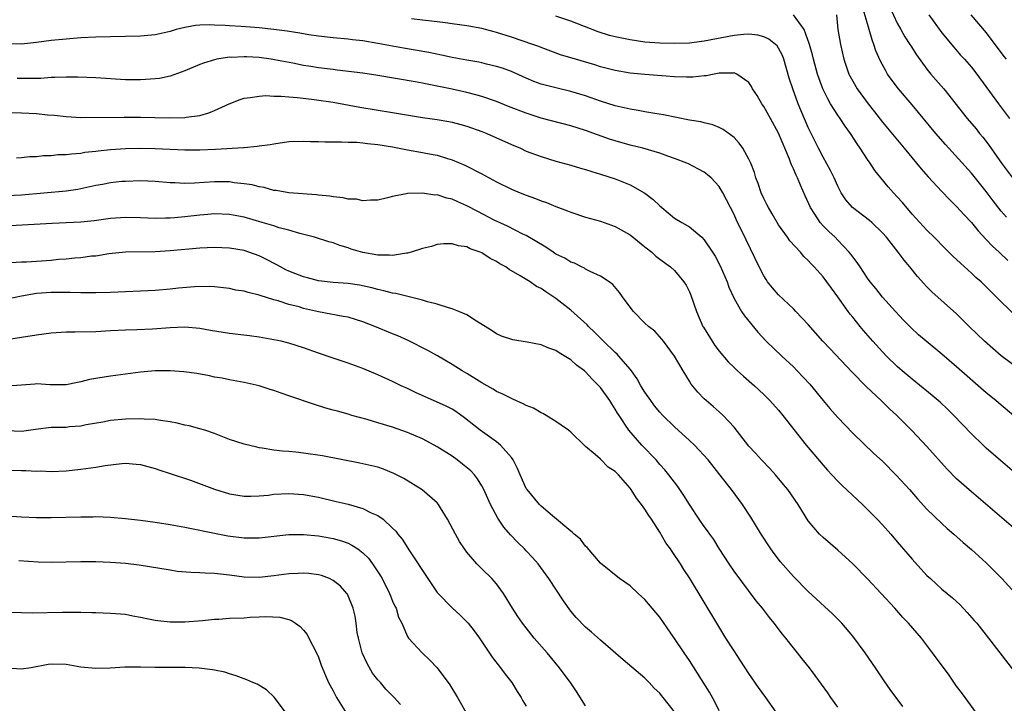
# Model space of a CAD drawing. Units: inches. Extents: x 2646000 to 2646464, y 1506000 to 1509000.
# Drawn here: x 2646069 to 2646201, y 1506636 to 1506728 of the extents above; entities that cross this region are included whole.
import ezdxf

# ---------------------------------------------------------------- set-up
doc = ezdxf.new("R2010")
doc.units = ezdxf.units.IN
doc.header["$MEASUREMENT"] = 0
doc.layers.add('LD26461506_2ft', color=101, linetype='Continuous')

msp = doc.modelspace()

# ---------------------------------------------------------------- linework, layer by layer
at = {"layer": 'LD26461506_2ft'}
for points, elevation in [([(2646201.7, 1506701.7), (2646201, 1506702.51), (2646199.92, 1506703.92), (2646199, 1506705.18), (2646197, 1506707.66), (2646193.5, 1506711.5), (2646192.19, 1506713), (2646189, 1506716.85), (2646187.18, 1506719), (2646187, 1506719.22), (2646185.7, 1506721), (2646185.44, 1506721.44), (2646184.73, 1506722.73), (2646184.13, 1506724.13), (2646183.86, 1506725), (2646183.61, 1506725.61), (2646183.23, 1506727), (2646182.26, 1506730.26)], 10180), ([(2646205, 1506680.08), (2646201, 1506683.04), (2646198.76, 1506685), (2646196.7, 1506687), (2646195, 1506688.68), (2646191.66, 1506691.66), (2646191, 1506692.33), (2646189.72, 1506693.72), (2646188.7, 1506695), (2646187.92, 1506695.92), (2646187.13, 1506697), (2646185.54, 1506699), (2646185, 1506699.62), (2646183.55, 1506701), (2646183.25, 1506701.25), (2646180.97, 1506703), (2646180.07, 1506704.07), (2646179.46, 1506705), (2646179, 1506705.89), (2646178.5, 1506707), (2646178.02, 1506708.02), (2646177, 1506709.82), (2646176.38, 1506711), (2646175.25, 1506713.25), (2646175, 1506713.79), (2646173.65, 1506717), (2646172.91, 1506719), (2646172.44, 1506720.44), (2646171.72, 1506723), (2646171.52, 1506723.52), (2646171, 1506724.51), (2646170.81, 1506724.81), (2646170.61, 1506725), (2646169.71, 1506725.71), (2646169, 1506726.01), (2646168.22, 1506726.22), (2646167, 1506726.36), (2646166.33, 1506726.33), (2646165, 1506726.21), (2646161, 1506725.42), (2646160.61, 1506725.39), (2646159, 1506725.16), (2646157, 1506725.1), (2646155, 1506725.17), (2646153, 1506725.32), (2646151, 1506725.59), (2646149, 1506726), (2646148.21, 1506726.21), (2646146.69, 1506726.69), (2646143, 1506728.11), (2646141, 1506728.81)], 10174), ([(2646202.68, 1506688.68), (2646200.34, 1506691), (2646199.65, 1506691.65), (2646199, 1506692.32), (2646198.29, 1506693), (2646197.6, 1506693.6), (2646197, 1506694.17), (2646195.5, 1506695.5), (2646194.48, 1506696.48), (2646193.47, 1506697.47), (2646191.96, 1506699), (2646191, 1506699.95), (2646189, 1506702.13), (2646187.69, 1506703.69), (2646187, 1506704.45), (2646186.47, 1506705), (2646185.78, 1506705.78), (2646184.77, 1506707), (2646183.99, 1506707.99), (2646183.34, 1506709), (2646183, 1506709.48), (2646182.01, 1506711), (2646181.58, 1506711.58), (2646180.68, 1506713), (2646179.96, 1506713.96), (2646179.31, 1506715), (2646179, 1506715.44), (2646178.02, 1506717), (2646177.64, 1506717.64), (2646176.99, 1506719), (2646176.26, 1506721), (2646175.7, 1506723), (2646175.57, 1506723.57), (2646175.15, 1506725), (2646175.13, 1506725.13), (2646174.45, 1506727), (2646173.03, 1506729)], 10176), ([(2646178.79, 1506729), (2646178.99, 1506727), (2646179.33, 1506725), (2646179.79, 1506723), (2646180.49, 1506721), (2646181, 1506720.02), (2646181.61, 1506719), (2646183.06, 1506717), (2646183.92, 1506715.92), (2646185, 1506714.53), (2646187.94, 1506711), (2646189.58, 1506709), (2646190.21, 1506708.21), (2646191.14, 1506707.14), (2646193, 1506705.16), (2646194.06, 1506704.06), (2646195, 1506703.17), (2646196.02, 1506702.02), (2646197, 1506700.98), (2646197.89, 1506699.89), (2646199, 1506698.72), (2646199.82, 1506697.82), (2646200.72, 1506697), (2646201.89, 1506695.89)], 10178), ([(2646186.01, 1506730.01), (2646187, 1506727.88), (2646187.5, 1506727), (2646188.03, 1506726.03), (2646188.7, 1506725), (2646188.81, 1506724.81), (2646189.58, 1506723.58), (2646191, 1506721.67), (2646191.54, 1506721), (2646192.21, 1506720.21), (2646193.26, 1506719), (2646196.44, 1506715), (2646197.61, 1506713.61), (2646198.09, 1506713), (2646198.51, 1506712.51), (2646199.39, 1506711.39), (2646201.06, 1506709), (2646202.51, 1506707)], 10182), ([(2646191.24, 1506729), (2646193, 1506726.55), (2646194.61, 1506724.61), (2646195.54, 1506723.54), (2646196.05, 1506723), (2646197, 1506721.91), (2646197.7, 1506721), (2646200.62, 1506717), (2646202.12, 1506715)], 10184), ([(2646196.92, 1506729), (2646199, 1506726.57), (2646201.38, 1506723.38), (2646201.68, 1506723)], 10186), ([(2646205, 1506665.43), (2646200.92, 1506668.92), (2646199, 1506670.6), (2646198.57, 1506671), (2646197, 1506672.52), (2646194.61, 1506675), (2646193.8, 1506675.8), (2646192.77, 1506676.77), (2646191.7, 1506677.7), (2646189.49, 1506679.49), (2646189, 1506679.88), (2646187.66, 1506681), (2646187, 1506681.57), (2646185.53, 1506683), (2646185, 1506683.55), (2646183.71, 1506685), (2646182.45, 1506686.45), (2646181.98, 1506687), (2646181, 1506688.23), (2646180.64, 1506688.64), (2646180.38, 1506689), (2646179, 1506690.98), (2646178.13, 1506692.13), (2646177.51, 1506693), (2646177, 1506693.66), (2646175.81, 1506695), (2646175.41, 1506695.41), (2646175, 1506695.89), (2646174.43, 1506696.43), (2646173.97, 1506697), (2646172.53, 1506698.53), (2646172.21, 1506699), (2646171, 1506700.69), (2646170.8, 1506701), (2646170.15, 1506702.15), (2646169.63, 1506703), (2646169.43, 1506703.43), (2646169, 1506704.24), (2646168.65, 1506705), (2646168.25, 1506706.25), (2646167.96, 1506707), (2646167.75, 1506707.75), (2646167.25, 1506709), (2646167, 1506709.53), (2646166.18, 1506711), (2646165.7, 1506711.7), (2646165, 1506712.45), (2646163.55, 1506713.55), (2646163, 1506713.81), (2646162.15, 1506714.15), (2646161, 1506714.41), (2646160.54, 1506714.54), (2646159, 1506714.8), (2646155.5, 1506715.5), (2646154.33, 1506715.67), (2646153, 1506715.9), (2646152.09, 1506716.09), (2646151, 1506716.26), (2646149, 1506716.73), (2646147, 1506717.36), (2646145, 1506718.05), (2646143, 1506718.66), (2646141, 1506719.14), (2646139, 1506719.65), (2646138.01, 1506720.01), (2646137, 1506720.43), (2646135, 1506721.33), (2646133.78, 1506721.78), (2646133, 1506722.04), (2646131.65, 1506722.35), (2646131, 1506722.52), (2646130.6, 1506722.6), (2646129, 1506722.85), (2646127, 1506723.23), (2646125.56, 1506723.56), (2646123.89, 1506723.89), (2646120.47, 1506724.48), (2646117, 1506725.13), (2646115, 1506725.46), (2646113.61, 1506725.61), (2646113, 1506725.7), (2646111, 1506725.88), (2646109, 1506726.1), (2646107.71, 1506726.29), (2646106.51, 1506726.51), (2646104.79, 1506726.79), (2646103, 1506727.01), (2646101, 1506727.22), (2646098.59, 1506727.41), (2646097, 1506727.5), (2646096.44, 1506727.56), (2646095, 1506727.6), (2646094.35, 1506727.65), (2646093, 1506727.59), (2646092.45, 1506727.55), (2646091, 1506727.29), (2646089.84, 1506727), (2646089, 1506726.75), (2646087, 1506726.29), (2646085, 1506726.1), (2646083, 1506726.04), (2646081, 1506726.02), (2646079, 1506725.96), (2646077, 1506725.86), (2646075, 1506725.72), (2646073, 1506725.52), (2646071, 1506725.24), (2646069, 1506725.03), (2646067, 1506725.06)], 10170), ([(2646202.65, 1506675), (2646201, 1506676.38), (2646200.29, 1506677), (2646199, 1506678.05), (2646195, 1506681.53), (2646193, 1506683.24), (2646190.89, 1506685), (2646189.87, 1506685.87), (2646188.83, 1506686.83), (2646187.83, 1506687.83), (2646186.74, 1506689), (2646185, 1506690.94), (2646184.1, 1506692.1), (2646183.35, 1506693), (2646183, 1506693.48), (2646182.41, 1506694.41), (2646181.98, 1506695), (2646181.6, 1506695.6), (2646181, 1506696.36), (2646180.74, 1506696.74), (2646180.52, 1506697), (2646179, 1506698.61), (2646178.62, 1506699), (2646177.78, 1506699.78), (2646177, 1506700.56), (2646176.59, 1506701), (2646175.88, 1506702.12), (2646175.29, 1506703), (2646174.58, 1506704.58), (2646173.98, 1506706.02), (2646173.54, 1506707), (2646173.36, 1506707.36), (2646173, 1506708.23), (2646172.75, 1506708.75), (2646172.67, 1506709), (2646172.47, 1506709.53), (2646171, 1506713.02), (2646169.92, 1506715), (2646169, 1506716.65), (2646168.75, 1506717), (2646168.1, 1506718.1), (2646167.5, 1506719), (2646167.34, 1506719.34), (2646167, 1506719.85), (2646165.36, 1506721), (2646165.13, 1506721.13), (2646165, 1506721.15), (2646164.88, 1506721.12), (2646163, 1506721.11), (2646162.31, 1506721), (2646161.23, 1506720.77), (2646161, 1506720.76), (2646159.43, 1506720.57), (2646159, 1506720.56), (2646158.59, 1506720.59), (2646157, 1506720.61), (2646153, 1506720.92), (2646151, 1506721.11), (2646149, 1506721.46), (2646147, 1506721.99), (2646146.23, 1506722.23), (2646143.63, 1506723), (2646141.61, 1506723.61), (2646139, 1506724.56), (2646138.7, 1506724.7), (2646137.89, 1506725), (2646135, 1506725.97), (2646133, 1506726.61), (2646132.67, 1506726.67), (2646131, 1506727.13), (2646129, 1506727.5), (2646127, 1506727.79), (2646126.11, 1506727.89), (2646125, 1506728.05), (2646123.83, 1506728.17), (2646123, 1506728.28), (2646121.56, 1506728.44)], 10172), ([(2646203.29, 1506659.29), (2646197, 1506664.68), (2646195, 1506666.47), (2646193.74, 1506667.74), (2646191, 1506670.8), (2646189, 1506672.91), (2646186.93, 1506675), (2646185.92, 1506675.92), (2646184.81, 1506677), (2646182.84, 1506678.84), (2646180.86, 1506680.86), (2646177.95, 1506683.95), (2646176.99, 1506685), (2646175, 1506687.23), (2646173.35, 1506689), (2646173, 1506689.36), (2646171, 1506691.24), (2646170.18, 1506692.18), (2646169.53, 1506693), (2646169.31, 1506693.31), (2646169, 1506693.8), (2646168.38, 1506695), (2646166.65, 1506698.65), (2646165.33, 1506701.33), (2646165, 1506702.08), (2646163.48, 1506705), (2646163, 1506705.86), (2646161.91, 1506707), (2646161.43, 1506707.43), (2646161, 1506707.78), (2646160.2, 1506708.2), (2646158.88, 1506708.88), (2646158.63, 1506709), (2646157, 1506709.62), (2646156.06, 1506709.94), (2646155, 1506710.36), (2646152.71, 1506711), (2646151, 1506711.41), (2646149, 1506711.98), (2646148.23, 1506712.23), (2646145, 1506713.38), (2646143, 1506714.01), (2646139, 1506715.07), (2646137, 1506715.71), (2646134.63, 1506716.63), (2646133, 1506717.29), (2646131, 1506717.99), (2646130.22, 1506718.22), (2646129, 1506718.52), (2646127, 1506718.96), (2646125, 1506719.38), (2646123.64, 1506719.64), (2646123, 1506719.79), (2646122.04, 1506719.96), (2646117, 1506720.8), (2646115, 1506721.1), (2646111.54, 1506721.54), (2646111, 1506721.6), (2646109, 1506721.84), (2646107.99, 1506722.01), (2646107, 1506722.15), (2646105.54, 1506722.46), (2646103.07, 1506722.93), (2646102.63, 1506723), (2646101, 1506723.22), (2646099.3, 1506723.3), (2646099, 1506723.33), (2646097.25, 1506723.25), (2646097, 1506723.26), (2646095.33, 1506723), (2646095, 1506722.93), (2646093.53, 1506722.47), (2646093, 1506722.27), (2646091, 1506721.45), (2646089, 1506720.73), (2646087.58, 1506720.42), (2646087, 1506720.35), (2646085.75, 1506720.25), (2646085, 1506720.22), (2646083, 1506720.23), (2646079, 1506720.5), (2646076.59, 1506720.59), (2646075, 1506720.58), (2646073.48, 1506720.52), (2646073, 1506720.53), (2646071.58, 1506720.42), (2646070.42, 1506720.42), (2646069, 1506720.38), (2646068.4, 1506720.4)], 10168), ([(2646067, 1506715.81), (2646069, 1506715.79), (2646071, 1506715.69), (2646072.48, 1506715.52), (2646073.44, 1506715.44), (2646075, 1506715.26), (2646077, 1506715.15), (2646082.81, 1506715.19), (2646085, 1506715.17), (2646088.9, 1506715.1), (2646091, 1506715.15), (2646091.19, 1506715.19), (2646093, 1506715.43), (2646094.23, 1506715.77), (2646095, 1506716.09), (2646096.99, 1506716.99), (2646098.45, 1506717.55), (2646099, 1506717.73), (2646099.82, 1506717.82), (2646101, 1506718.04), (2646101.9, 1506718.1), (2646103, 1506718.04), (2646103.97, 1506718.03), (2646105, 1506717.91), (2646106.17, 1506717.83), (2646108.42, 1506717.58), (2646111, 1506717.22), (2646114.56, 1506716.56), (2646119, 1506715.84), (2646123, 1506715.16), (2646125, 1506714.86), (2646126.59, 1506714.59), (2646127, 1506714.51), (2646128.21, 1506714.21), (2646129, 1506713.99), (2646131, 1506713.28), (2646131.68, 1506713), (2646135, 1506711.51), (2646136.21, 1506711), (2646137, 1506710.63), (2646139, 1506709.87), (2646141, 1506709.28), (2646143, 1506708.74), (2646144.32, 1506708.32), (2646145, 1506708.14), (2646145.85, 1506707.85), (2646147, 1506707.51), (2646149, 1506706.87), (2646151, 1506706.05), (2646152.96, 1506704.96), (2646154.1, 1506704.1), (2646155, 1506703.22), (2646155.26, 1506703), (2646157, 1506701.6), (2646157.96, 1506701), (2646159, 1506700.39), (2646160.67, 1506699), (2646161, 1506698.67), (2646162.12, 1506697), (2646162.46, 1506696.46), (2646163.15, 1506695.15), (2646164.06, 1506693), (2646164.3, 1506692.3), (2646165, 1506690.75), (2646166.02, 1506689), (2646166.4, 1506688.4), (2646168.2, 1506686.2), (2646169.33, 1506685), (2646171.44, 1506683), (2646173, 1506681.54), (2646173.53, 1506681), (2646175.21, 1506679.21), (2646177, 1506677.03), (2646177.93, 1506675.93), (2646179, 1506674.7), (2646181, 1506672.62), (2646183.86, 1506669.86), (2646185, 1506668.81), (2646186.91, 1506666.91), (2646188.63, 1506665), (2646189.74, 1506663.74), (2646191, 1506662.37), (2646193, 1506660.43), (2646193.74, 1506659.74), (2646194.62, 1506659), (2646195.87, 1506657.87), (2646197, 1506656.94), (2646199, 1506655.14), (2646200.07, 1506654.07), (2646201.09, 1506653), (2646204.74, 1506649)], 10166), ([(2646068.3, 1506709.7), (2646069, 1506709.76), (2646070.1, 1506709.9), (2646071, 1506709.91), (2646071.97, 1506710.03), (2646073, 1506710.03), (2646073.86, 1506710.14), (2646075, 1506710.15), (2646075.73, 1506710.27), (2646077, 1506710.36), (2646077.54, 1506710.46), (2646079, 1506710.62), (2646079.33, 1506710.67), (2646081, 1506710.85), (2646083, 1506710.98), (2646084.99, 1506711.01), (2646087, 1506710.99), (2646091, 1506710.81), (2646093, 1506710.78), (2646095.14, 1506710.86), (2646098.9, 1506711.1), (2646099, 1506711.12), (2646100.75, 1506711.26), (2646101, 1506711.31), (2646102.5, 1506711.5), (2646103, 1506711.61), (2646105, 1506711.89), (2646107, 1506711.97), (2646107.93, 1506711.93), (2646109, 1506711.92), (2646109.87, 1506711.87), (2646111, 1506711.85), (2646112.12, 1506711.88), (2646113, 1506711.82), (2646114.19, 1506711.81), (2646115, 1506711.72), (2646115.62, 1506711.62), (2646117, 1506711.5), (2646119, 1506711.18), (2646121, 1506710.79), (2646123, 1506710.44), (2646123.71, 1506710.29), (2646125, 1506710.05), (2646126.37, 1506709.63), (2646127, 1506709.46), (2646128.73, 1506708.73), (2646131, 1506707.54), (2646132.01, 1506707), (2646133, 1506706.49), (2646135, 1506705.51), (2646136.17, 1506705), (2646137, 1506704.66), (2646138.24, 1506704.24), (2646139, 1506703.92), (2646139.71, 1506703.71), (2646141, 1506703.16), (2646142.58, 1506702.58), (2646143, 1506702.38), (2646145, 1506701.71), (2646147, 1506701.16), (2646149, 1506700.47), (2646151, 1506699.33), (2646153, 1506697.72), (2646153.92, 1506697), (2646154.48, 1506696.48), (2646155, 1506696.07), (2646156.46, 1506695), (2646157, 1506694.51), (2646158.26, 1506693), (2646158.55, 1506692.55), (2646159, 1506691.66), (2646159.19, 1506691.19), (2646159.93, 1506689), (2646160.8, 1506687), (2646160.87, 1506686.87), (2646162.05, 1506685), (2646162.43, 1506684.43), (2646163, 1506683.66), (2646164.22, 1506682.22), (2646165, 1506681.44), (2646165.48, 1506681), (2646166.28, 1506680.28), (2646167.75, 1506679), (2646169, 1506677.82), (2646169.84, 1506677), (2646171, 1506675.71), (2646171.59, 1506675), (2646174.74, 1506671), (2646175.76, 1506669.76), (2646177, 1506668.31), (2646177.61, 1506667.62), (2646178.18, 1506667), (2646179, 1506666.13), (2646179.57, 1506665.57), (2646182.33, 1506663), (2646183, 1506662.34), (2646184.3, 1506661), (2646185, 1506660.26), (2646186.11, 1506659), (2646187, 1506657.98), (2646189, 1506655.63), (2646191, 1506653.44), (2646191.46, 1506653), (2646193, 1506651.6), (2646194.42, 1506650.42), (2646195.46, 1506649.46), (2646196.44, 1506648.44), (2646197.38, 1506647.38), (2646197.7, 1506647), (2646199.28, 1506645), (2646202.64, 1506640.64)], 10164), ([(2646197.58, 1506635), (2646196.5, 1506636.5), (2646196.16, 1506637), (2646195.65, 1506637.65), (2646195, 1506638.53), (2646193.98, 1506639.98), (2646191.75, 1506643), (2646190.25, 1506645), (2646188.51, 1506647), (2646187.76, 1506647.76), (2646186.66, 1506649), (2646184.83, 1506651), (2646183, 1506652.96), (2646181.01, 1506655.01), (2646179, 1506656.85), (2646177, 1506658.55), (2646176.53, 1506659), (2646175, 1506660.81), (2646173.63, 1506663), (2646172.23, 1506665), (2646171.68, 1506665.68), (2646170.57, 1506667), (2646169.84, 1506667.84), (2646168.72, 1506669), (2646167.9, 1506669.91), (2646167, 1506670.87), (2646165, 1506673.4), (2646163.52, 1506675), (2646163, 1506675.49), (2646162.2, 1506676.2), (2646161.24, 1506677), (2646161, 1506677.22), (2646160.13, 1506678.13), (2646159.23, 1506679.23), (2646159, 1506679.63), (2646158.13, 1506681), (2646156.98, 1506683), (2646155.51, 1506685), (2646155.28, 1506685.28), (2646154.33, 1506686.33), (2646153.48, 1506687), (2646153, 1506687.45), (2646151.47, 1506689), (2646151, 1506689.6), (2646149.97, 1506691), (2646149.57, 1506691.57), (2646148.66, 1506692.66), (2646148.18, 1506693), (2646147, 1506693.77), (2646145.6, 1506694.4), (2646145, 1506694.72), (2646144.84, 1506694.84), (2646144.47, 1506695), (2646143.5, 1506695.5), (2646143, 1506695.67), (2646142.19, 1506696.19), (2646141, 1506696.75), (2646140.61, 1506697), (2646139.65, 1506697.65), (2646137, 1506699.23), (2646136.56, 1506699.44), (2646134.49, 1506700.49), (2646132.67, 1506701.33), (2646130.46, 1506702.46), (2646129, 1506703.24), (2646127.77, 1506703.77), (2646127, 1506704.14), (2646126.28, 1506704.28), (2646125, 1506704.72), (2646124.7, 1506704.7), (2646123, 1506704.97), (2646121, 1506704.89), (2646120.84, 1506704.84), (2646119, 1506704.49), (2646118.3, 1506704.3), (2646117, 1506704), (2646116.01, 1506704.01), (2646115, 1506703.91), (2646114.13, 1506704.13), (2646113, 1506704.16), (2646112.34, 1506704.34), (2646111, 1506704.45), (2646110.55, 1506704.55), (2646109, 1506704.7), (2646108.74, 1506704.74), (2646105, 1506705.01), (2646103.3, 1506705.3), (2646103, 1506705.33), (2646101.69, 1506705.69), (2646101, 1506705.79), (2646100.05, 1506706.05), (2646099, 1506706.22), (2646097.64, 1506706.36), (2646097, 1506706.46), (2646095, 1506706.47), (2646093.6, 1506706.4), (2646092.28, 1506706.28), (2646091, 1506706.26), (2646089.65, 1506706.35), (2646089, 1506706.34), (2646087, 1506706.52), (2646085, 1506706.61), (2646083, 1506706.54), (2646082.5, 1506706.5), (2646081, 1506706.32), (2646079.89, 1506706.11), (2646079, 1506705.96), (2646077, 1506705.52), (2646076.56, 1506705.44), (2646075, 1506705.22), (2646069, 1506704.69), (2646067, 1506704.6)], 10162), ([(2646187.77, 1506635.77), (2646186.06, 1506638.06), (2646185.23, 1506639.23), (2646184.05, 1506641), (2646182.66, 1506643), (2646181, 1506645.24), (2646179.52, 1506647), (2646179, 1506647.55), (2646178.27, 1506648.27), (2646175, 1506651.26), (2646173, 1506653.28), (2646171.27, 1506655.27), (2646170.4, 1506656.4), (2646169.96, 1506657), (2646168.66, 1506659), (2646167.28, 1506661.28), (2646166.15, 1506663), (2646164.66, 1506665), (2646163.47, 1506666.53), (2646161.51, 1506669), (2646159.67, 1506671), (2646159, 1506671.63), (2646157, 1506673.46), (2646155.4, 1506675), (2646155, 1506675.44), (2646154.3, 1506676.3), (2646153.77, 1506677), (2646153, 1506678.11), (2646152.45, 1506679), (2646151.94, 1506679.94), (2646151.17, 1506681), (2646151, 1506681.22), (2646149.5, 1506683), (2646149.26, 1506683.26), (2646149, 1506683.48), (2646147.39, 1506685), (2646146.21, 1506686.21), (2646145.39, 1506687), (2646145.21, 1506687.21), (2646143, 1506689.17), (2646141, 1506690.75), (2646139.63, 1506691.63), (2646139, 1506692.1), (2646138.39, 1506692.39), (2646137.51, 1506693), (2646136.19, 1506693.81), (2646134.68, 1506694.68), (2646134.25, 1506695), (2646133.44, 1506695.44), (2646133, 1506695.74), (2646132.16, 1506696.16), (2646131, 1506696.92), (2646130.8, 1506697), (2646129.46, 1506697.46), (2646129, 1506697.72), (2646127.86, 1506697.86), (2646127, 1506698.14), (2646125.9, 1506698.1), (2646125, 1506698.03), (2646124.22, 1506697.78), (2646123, 1506697.5), (2646121.5, 1506697), (2646121, 1506696.87), (2646120.87, 1506696.87), (2646119, 1506696.55), (2646118.59, 1506696.59), (2646117, 1506696.6), (2646114.96, 1506696.96), (2646113.42, 1506697.42), (2646113, 1506697.57), (2646111.9, 1506697.9), (2646111, 1506698.24), (2646110.39, 1506698.39), (2646108.46, 1506699), (2646106.5, 1506699.5), (2646105, 1506699.94), (2646103.72, 1506700.28), (2646103, 1506700.53), (2646101.42, 1506701), (2646099, 1506701.7), (2646097, 1506702.07), (2646095, 1506702.15), (2646094.09, 1506702.09), (2646093, 1506701.99), (2646091, 1506701.75), (2646089.61, 1506701.61), (2646089, 1506701.56), (2646088.42, 1506701.58), (2646087, 1506701.54), (2646085, 1506701.64), (2646083, 1506701.68), (2646081, 1506701.53), (2646078.76, 1506701.24), (2646077, 1506701.04), (2646075, 1506700.93), (2646073.13, 1506700.87), (2646067.47, 1506700.53)], 10160), ([(2646179, 1506635.69), (2646178.03, 1506637), (2646177.62, 1506637.62), (2646176.8, 1506638.8), (2646175.95, 1506639.95), (2646175.15, 1506641), (2646174.18, 1506642.18), (2646173.55, 1506643), (2646173, 1506643.66), (2646171.97, 1506645), (2646171.52, 1506645.52), (2646170.4, 1506647), (2646169.76, 1506647.76), (2646168.82, 1506649), (2646167.99, 1506649.99), (2646165, 1506654.03), (2646164.35, 1506655), (2646163, 1506657.07), (2646162.26, 1506658.26), (2646161.74, 1506659), (2646161.44, 1506659.44), (2646161, 1506660.03), (2646160.32, 1506661), (2646159, 1506662.97), (2646158.22, 1506664.22), (2646157.41, 1506665.41), (2646156.2, 1506667), (2646155.67, 1506667.67), (2646155, 1506668.4), (2646154.49, 1506669), (2646152.58, 1506671), (2646150.84, 1506673), (2646149.51, 1506675), (2646149.31, 1506675.31), (2646149, 1506675.86), (2646148.54, 1506676.54), (2646148.27, 1506677), (2646147, 1506678.78), (2646146.8, 1506679), (2646145.89, 1506679.89), (2646145, 1506680.85), (2646144.83, 1506681), (2646143.78, 1506681.78), (2646143, 1506682.5), (2646141.44, 1506683.44), (2646141, 1506683.76), (2646140.05, 1506684.05), (2646139, 1506684.51), (2646137.12, 1506684.88), (2646135.18, 1506685.18), (2646133.69, 1506685.69), (2646133, 1506686), (2646132.41, 1506686.41), (2646130.32, 1506687.68), (2646129, 1506688.53), (2646127.94, 1506689), (2646127, 1506689.37), (2646126.52, 1506689.48), (2646125, 1506690), (2646123.68, 1506690.32), (2646123, 1506690.55), (2646119.41, 1506691.41), (2646119, 1506691.47), (2646117.8, 1506691.8), (2646117, 1506691.95), (2646116.19, 1506692.19), (2646114.53, 1506692.53), (2646113, 1506692.76), (2646111, 1506692.92), (2646109, 1506693.15), (2646107.54, 1506693.54), (2646107, 1506693.66), (2646105, 1506694.44), (2646104.61, 1506694.61), (2646103.87, 1506695), (2646103.32, 1506695.32), (2646102.01, 1506696.01), (2646101, 1506696.51), (2646099.64, 1506697), (2646099, 1506697.2), (2646097, 1506697.54), (2646095, 1506697.62), (2646093, 1506697.54), (2646089, 1506697.18), (2646087, 1506697.06), (2646083, 1506697.01), (2646080.77, 1506696.77), (2646079, 1506696.48), (2646078.44, 1506696.44), (2646077, 1506696.24), (2646076.19, 1506696.19), (2646075, 1506696.06), (2646073.99, 1506695.99), (2646073, 1506695.88), (2646071, 1506695.73), (2646069.66, 1506695.66), (2646069, 1506695.65), (2646067.55, 1506695.55)], 10158), ([(2646170.68, 1506635), (2646169.27, 1506637), (2646168.31, 1506638.31), (2646167, 1506640.21), (2646165.9, 1506641.9), (2646165, 1506643.25), (2646163.89, 1506645), (2646162.67, 1506647), (2646161, 1506649.85), (2646159, 1506653.1), (2646158.24, 1506654.25), (2646157.77, 1506655), (2646156.65, 1506656.65), (2646156.43, 1506657), (2646155.83, 1506657.83), (2646155, 1506659.25), (2646153.88, 1506661), (2646153.52, 1506661.52), (2646153, 1506662.37), (2646152.54, 1506663), (2646151.85, 1506663.85), (2646151.14, 1506665), (2646151, 1506665.19), (2646149.42, 1506667), (2646149.2, 1506667.2), (2646149, 1506667.43), (2646148.04, 1506668.04), (2646147, 1506669.08), (2646146.27, 1506669.73), (2646145, 1506670.81), (2646144.89, 1506670.89), (2646143, 1506672.74), (2646142.69, 1506673), (2646141.7, 1506673.7), (2646141, 1506674.17), (2646139.68, 1506675), (2646139.25, 1506675.25), (2646139, 1506675.34), (2646137.97, 1506675.97), (2646137, 1506676.34), (2646136.58, 1506676.58), (2646135.2, 1506677.2), (2646135, 1506677.26), (2646133.86, 1506677.86), (2646133, 1506678.23), (2646132.53, 1506678.53), (2646131.74, 1506679), (2646131, 1506679.41), (2646129, 1506680.64), (2646128.37, 1506681), (2646127, 1506681.86), (2646125.03, 1506683.03), (2646123.76, 1506683.76), (2646121.09, 1506685.09), (2646119.7, 1506685.7), (2646119, 1506685.98), (2646116.61, 1506687), (2646115, 1506687.62), (2646113, 1506688.22), (2646112.35, 1506688.35), (2646109, 1506688.96), (2646107, 1506689.42), (2646106.39, 1506689.61), (2646105, 1506689.96), (2646103.58, 1506690.42), (2646103, 1506690.56), (2646101.14, 1506691.14), (2646101, 1506691.2), (2646099.54, 1506691.54), (2646099, 1506691.73), (2646097.89, 1506691.89), (2646097, 1506692.1), (2646095, 1506692.31), (2646094.35, 1506692.35), (2646092.32, 1506692.32), (2646090.13, 1506692.13), (2646089, 1506692.01), (2646087, 1506691.85), (2646085, 1506691.73), (2646083, 1506691.65), (2646081, 1506691.57), (2646079, 1506691.52), (2646077, 1506691.51), (2646075.56, 1506691.56), (2646073, 1506691.57), (2646071, 1506691.41), (2646069, 1506691.08), (2646067.27, 1506690.73)], 10156), ([(2646163, 1506635.18), (2646162.4, 1506636.4), (2646161.7, 1506637.7), (2646159, 1506641.95), (2646158.29, 1506643), (2646157, 1506644.94), (2646155, 1506647.81), (2646154.46, 1506648.46), (2646153, 1506650.18), (2646152.07, 1506651), (2646151, 1506652.02), (2646149.58, 1506653), (2646147, 1506655.1), (2646145.2, 1506657.2), (2646145, 1506657.37), (2646144.3, 1506658.3), (2646143.45, 1506659), (2646143.23, 1506659.23), (2646143, 1506659.38), (2646140.54, 1506661.46), (2646139, 1506662.78), (2646138.78, 1506663), (2646137.11, 1506665), (2646137, 1506665.17), (2646136.19, 1506667), (2646135.84, 1506667.84), (2646135.23, 1506669), (2646135, 1506669.32), (2646133.54, 1506671), (2646133, 1506671.43), (2646130.78, 1506673), (2646128.69, 1506674.69), (2646127.53, 1506675.53), (2646127, 1506675.83), (2646126.23, 1506676.23), (2646122.07, 1506678.07), (2646121, 1506678.62), (2646120.15, 1506679), (2646119, 1506679.56), (2646117, 1506680.46), (2646115, 1506681.34), (2646113, 1506682.06), (2646111, 1506682.7), (2646109, 1506683.39), (2646107, 1506684.11), (2646105, 1506684.75), (2646103.96, 1506685), (2646103, 1506685.2), (2646101, 1506685.53), (2646099.71, 1506685.71), (2646097, 1506686.05), (2646094.45, 1506686.45), (2646093, 1506686.7), (2646091, 1506686.88), (2646089, 1506686.81), (2646086.62, 1506686.62), (2646084.52, 1506686.52), (2646083, 1506686.49), (2646081, 1506686.38), (2646079, 1506686.26), (2646076.2, 1506686.2), (2646075, 1506686.21), (2646073, 1506686.1), (2646071, 1506685.83), (2646069, 1506685.48), (2646067, 1506685.17)], 10154), ([(2646157, 1506635.05), (2646155.46, 1506637), (2646155.25, 1506637.25), (2646155, 1506637.58), (2646154.26, 1506638.26), (2646153.58, 1506639), (2646153.28, 1506639.28), (2646153, 1506639.58), (2646150.05, 1506642.05), (2646147, 1506644.73), (2646145.81, 1506645.81), (2646145, 1506646.48), (2646143.75, 1506647.75), (2646143, 1506648.64), (2646142, 1506650), (2646140.04, 1506653), (2646138.59, 1506655), (2646137.85, 1506655.85), (2646137, 1506656.76), (2646136.77, 1506657), (2646135.86, 1506657.86), (2646134.89, 1506658.89), (2646133.96, 1506659.96), (2646133.17, 1506661.16), (2646132.19, 1506663), (2646131.29, 1506665), (2646131, 1506665.53), (2646130.44, 1506666.44), (2646130.01, 1506667), (2646129.53, 1506667.53), (2646128.43, 1506668.43), (2646127.7, 1506669), (2646127, 1506669.5), (2646125, 1506670.78), (2646124.61, 1506671), (2646123, 1506671.83), (2646121, 1506672.68), (2646119, 1506673.4), (2646117, 1506674.02), (2646115.55, 1506674.45), (2646113.51, 1506675), (2646113, 1506675.16), (2646111.55, 1506675.55), (2646111, 1506675.72), (2646109.98, 1506675.98), (2646108.45, 1506676.45), (2646105, 1506677.64), (2646103.98, 1506677.98), (2646103, 1506678.35), (2646102.49, 1506678.49), (2646101, 1506678.98), (2646099, 1506679.44), (2646097, 1506679.79), (2646096.01, 1506680.01), (2646095, 1506680.17), (2646094.32, 1506680.32), (2646092.63, 1506680.63), (2646090.88, 1506680.88), (2646089.01, 1506681.01), (2646087, 1506681), (2646085, 1506680.83), (2646081, 1506680.29), (2646080.13, 1506680.13), (2646078.14, 1506679.86), (2646077, 1506679.51), (2646076.55, 1506679.45), (2646075, 1506679.1), (2646073.14, 1506679.14), (2646072.86, 1506679.14), (2646071, 1506679.25), (2646070.78, 1506679.22), (2646069, 1506679.07), (2646067.06, 1506678.94)], 10152), ([(2646145, 1506635.84), (2646143.79, 1506637.79), (2646142.95, 1506639), (2646142.13, 1506640.13), (2646141.47, 1506641), (2646139.81, 1506643), (2646138.08, 1506645), (2646137, 1506646.35), (2646136.49, 1506647), (2646135.89, 1506647.89), (2646135.16, 1506649), (2646133.93, 1506651), (2646133, 1506652.28), (2646132.36, 1506653), (2646131, 1506654.34), (2646130.66, 1506654.66), (2646130.34, 1506655), (2646129, 1506656.59), (2646128.7, 1506657), (2646128.02, 1506658.02), (2646127.46, 1506659), (2646126.38, 1506661), (2646125.44, 1506662.56), (2646125.19, 1506663), (2646125, 1506663.23), (2646122.98, 1506664.98), (2646120.49, 1506666.49), (2646119.18, 1506667.18), (2646117.76, 1506667.76), (2646117, 1506668.01), (2646116.21, 1506668.21), (2646114.58, 1506668.58), (2646109.54, 1506669.54), (2646107, 1506669.92), (2646105.95, 1506670.05), (2646105, 1506670.12), (2646104.16, 1506670.16), (2646103, 1506670.33), (2646101.4, 1506670.6), (2646101, 1506670.64), (2646100.7, 1506670.7), (2646099, 1506671.12), (2646097, 1506671.77), (2646095, 1506672.54), (2646093.67, 1506673), (2646093, 1506673.21), (2646091.58, 1506673.58), (2646091, 1506673.7), (2646089.95, 1506673.95), (2646089, 1506674.12), (2646087.7, 1506674.31), (2646087, 1506674.43), (2646085.51, 1506674.49), (2646085, 1506674.53), (2646083, 1506674.48), (2646081, 1506674.3), (2646079.93, 1506674.07), (2646077.71, 1506673.71), (2646077, 1506673.54), (2646075.44, 1506673.44), (2646075, 1506673.39), (2646073, 1506673.36), (2646070.88, 1506673.12), (2646069, 1506672.83), (2646067, 1506672.94)], 10150), ([(2646067.63, 1506667.63), (2646069, 1506667.56), (2646069.58, 1506667.58), (2646071, 1506667.49), (2646071.51, 1506667.51), (2646073, 1506667.45), (2646075, 1506667.55), (2646077, 1506667.75), (2646079, 1506668.01), (2646080.24, 1506668.24), (2646082.52, 1506668.52), (2646083, 1506668.55), (2646084.45, 1506668.45), (2646085, 1506668.38), (2646087, 1506667.84), (2646087.62, 1506667.62), (2646089, 1506667.18), (2646091.74, 1506666.26), (2646095, 1506665.04), (2646097, 1506664.43), (2646099, 1506664.1), (2646099.87, 1506664.13), (2646101, 1506664.14), (2646102.27, 1506664.27), (2646103, 1506664.37), (2646105, 1506664.48), (2646107, 1506664.34), (2646109, 1506663.98), (2646111.41, 1506663.41), (2646113.02, 1506663.02), (2646115, 1506662.45), (2646116.11, 1506661.89), (2646117, 1506661.51), (2646117.74, 1506661), (2646119, 1506659.82), (2646119.41, 1506659.41), (2646119.71, 1506659), (2646120.3, 1506658.3), (2646121.25, 1506656.75), (2646123.73, 1506653), (2646125, 1506651.14), (2646125.12, 1506651), (2646127, 1506649.05), (2646128.09, 1506648.09), (2646129, 1506647.2), (2646129.18, 1506647), (2646129.98, 1506645.98), (2646130.7, 1506645), (2646132.41, 1506642.41), (2646133.53, 1506641), (2646134.15, 1506640.15), (2646135.05, 1506639), (2646135.79, 1506637.79), (2646136.3, 1506637), (2646136.55, 1506636.55), (2646137, 1506635.83)], 10148), ([(2646067, 1506661.47), (2646069, 1506661.33), (2646071, 1506661.24), (2646073, 1506661.22), (2646077, 1506661.34), (2646078.64, 1506661.35), (2646079, 1506661.36), (2646081, 1506661.28), (2646083, 1506661.1), (2646085, 1506660.87), (2646087, 1506660.6), (2646089, 1506660.28), (2646091, 1506659.92), (2646093, 1506659.54), (2646093.43, 1506659.43), (2646096.78, 1506658.78), (2646099, 1506658.51), (2646100.52, 1506658.52), (2646101, 1506658.5), (2646105, 1506658.95), (2646107, 1506658.96), (2646109, 1506658.76), (2646111, 1506658.4), (2646112.09, 1506658.09), (2646113, 1506657.77), (2646113.52, 1506657.52), (2646114.3, 1506657), (2646115, 1506656.48), (2646115.74, 1506655.74), (2646116.3, 1506655), (2646117, 1506653.94), (2646117.37, 1506653.37), (2646117.58, 1506653), (2646118.58, 1506651), (2646118.69, 1506650.69), (2646119, 1506649.97), (2646119.3, 1506649.3), (2646119.46, 1506649), (2646119.81, 1506647.81), (2646120.23, 1506647), (2646121, 1506645.22), (2646121.14, 1506645), (2646122.97, 1506643), (2646124, 1506642), (2646125, 1506640.99), (2646126.71, 1506638.71), (2646127.75, 1506637), (2646128.86, 1506635)], 10146), ([(2646120.04, 1506636.04), (2646119.19, 1506637), (2646118.1, 1506638.1), (2646117.35, 1506639), (2646117, 1506639.38), (2646116.27, 1506640.27), (2646115.55, 1506641.55), (2646114.91, 1506643), (2646114.4, 1506645), (2646114.24, 1506645.75), (2646114.09, 1506647), (2646113.93, 1506647.93), (2646113.67, 1506649), (2646113, 1506650.69), (2646112.9, 1506650.9), (2646112.83, 1506651), (2646111.97, 1506651.97), (2646111, 1506652.73), (2646110.47, 1506653), (2646109.41, 1506653.41), (2646109, 1506653.51), (2646107.7, 1506653.7), (2646107, 1506653.76), (2646106.29, 1506653.71), (2646105, 1506653.66), (2646103, 1506653.38), (2646101, 1506653.15), (2646099, 1506653.2), (2646097, 1506653.47), (2646095, 1506653.68), (2646093.73, 1506653.73), (2646093, 1506653.79), (2646091.82, 1506653.82), (2646089.98, 1506653.98), (2646089, 1506654.13), (2646084.83, 1506654.83), (2646083, 1506655.04), (2646081, 1506655.17), (2646079, 1506655.25), (2646077, 1506655.28), (2646073, 1506655.19), (2646071.23, 1506655.23), (2646068.62, 1506655.38)], 10144), ([(2646067, 1506648.49), (2646069, 1506648.42), (2646070.41, 1506648.41), (2646074.5, 1506648.5), (2646076.5, 1506648.5), (2646077, 1506648.47), (2646078.45, 1506648.45), (2646079, 1506648.42), (2646081, 1506648.37), (2646083, 1506648.21), (2646084.01, 1506648.01), (2646085, 1506647.83), (2646085.66, 1506647.66), (2646087, 1506647.4), (2646087.35, 1506647.35), (2646089, 1506647.18), (2646091, 1506647.19), (2646093.37, 1506647.37), (2646095, 1506647.54), (2646095.56, 1506647.56), (2646097, 1506647.66), (2646099, 1506647.74), (2646099.81, 1506647.81), (2646101, 1506647.84), (2646101.92, 1506647.92), (2646103.81, 1506647.81), (2646105, 1506647.5), (2646105.37, 1506647.37), (2646105.9, 1506647), (2646106.53, 1506646.53), (2646107, 1506646.07), (2646107.46, 1506645.46), (2646107.72, 1506645), (2646108.76, 1506643), (2646109, 1506642.4), (2646109.36, 1506641.36), (2646109.93, 1506639.93), (2646110.35, 1506639), (2646111, 1506637.86), (2646111.45, 1506637), (2646113, 1506634.45)], 10142), ([(2646104.56, 1506635), (2646103.03, 1506637.03), (2646102, 1506638), (2646100.76, 1506638.76), (2646100.15, 1506639), (2646099.37, 1506639.37), (2646099, 1506639.49), (2646097.92, 1506639.92), (2646097, 1506640.17), (2646096.38, 1506640.38), (2646095, 1506640.65), (2646094.72, 1506640.72), (2646092.92, 1506640.92), (2646091.02, 1506641.02), (2646089, 1506641.03), (2646087, 1506641.03), (2646085, 1506641.08), (2646082.91, 1506641.09), (2646080.95, 1506640.95), (2646079, 1506640.89), (2646077, 1506641.07), (2646075, 1506641.41), (2646073, 1506641.48), (2646072.58, 1506641.42), (2646070.3, 1506641), (2646069, 1506640.8), (2646067, 1506640.94)], 10140)]:
    msp.add_lwpolyline(points, dxfattribs=dict(at, elevation=elevation))

doc.saveas('drawing.dxf')
